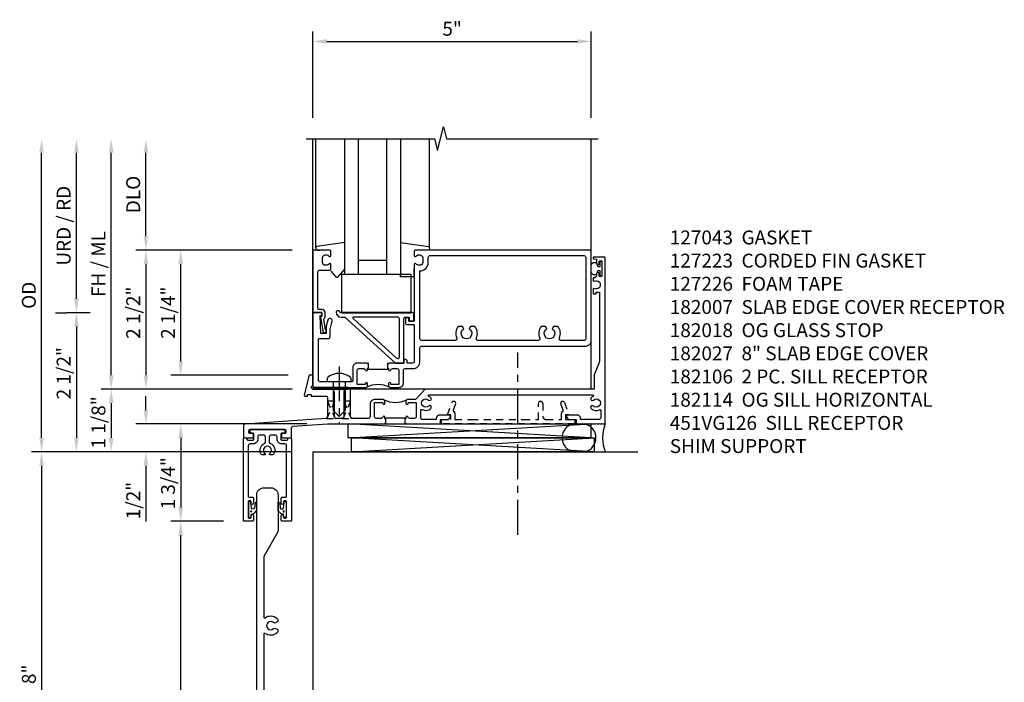
# Model space of a CAD drawing. Extents: x -327 to -190, y 0 to 84.
# Drawn here: x -211 to -193, y 49 to 61 of the extents above; entities that cross this region are included whole.
import ezdxf

# ---------------------------------------------------------------- set-up
doc = ezdxf.new("R2010")
doc.units = 0
doc.header["$LTSCALE"] = 0.5
doc.header["$MEASUREMENT"] = 0
doc.linetypes.add('CENTER', pattern=[2, 1.25, -0.25, 0.25, -0.25])
doc.linetypes.add('HIDDEN', pattern=[0.375, 0.25, -0.125])
doc.layers.get('0').update_dxf_attribs({"color": 4, "linetype": 'CONTINUOUS'})
doc.layers.get('Defpoints').update_dxf_attribs({"color": 251, "linetype": 'CONTINUOUS'})
for name, color, linetype in [('CENTER', 1, 'CENTER'), ('DIME', 2, 'CONTINUOUS'), ('HIDDEN', 3, 'HIDDEN'), ('PARTSLIST', 3, 'CONTINUOUS')]:
    doc.layers.add(name, color=color, linetype=linetype)
doc.styles.get("Standard").update_dxf_attribs({"font": 'arial.ttf'})
doc.dimstyles.new('EXT_ON-ON', dxfattribs={"dimscale": 2, "dimtxt": 0.125, "dimasz": 0.125, "dimexe": 0.09, "dimexo": 0.1875, "dimgap": 0.05, "dimtad": 3, "dimdec": 5, "dimzin": 3, "dimdsep": 46, "dimlunit": 5, "dimtxsty": 'STANDARD', "dimcen": 0, "dimadec": 0, "dimazin": 0, "dimtfac": 1, "dimtdec": 4, "dimtofl": 0, "dimtmove": 0, "dimatfit": 0, "dimfxl": 1, "dimfrac": 2, "dimtolj": 1, "dimtzin": 3, "dimarcsym": 0})
doc.dimstyles.new('EXT_ON-ONNL', dxfattribs={"dimscale": 2, "dimtxt": 0.125, "dimasz": 0.125, "dimexe": 0.09, "dimexo": 0.1875, "dimgap": 0.05, "dimtad": 3, "dimdec": 5, "dimzin": 3, "dimdsep": 46, "dimlunit": 5, "dimtxsty": 'STANDARD', "dimcen": 0, "dimadec": 0, "dimazin": 0, "dimtfac": 1, "dimtdec": 4, "dimtofl": 0, "dimtmove": 2, "dimatfit": 3, "dimfxl": 1, "dimfrac": 2, "dimtolj": 1, "dimtzin": 3, "dimarcsym": 0})

# ---------------------------------------------------------------- blocks, each defined once
blk = doc.blocks.new('07082393')
for p, q in [((1.859, -2.055), (6.227, -1.805)), ((6.227, -2.055), (1.859, -1.805)), ((1.859, -2.055), (1.859, -1.805)), ((1.859, -1.805), (6.227, -1.805)), ((6.227, -2.055), (6.227, -1.805)), ((6.227, -2.055), (1.859, -2.055))]:
    blk.add_line(p, q)
blk = doc.blocks.new('*D147')
at = {"layer": 'Defpoints', "color": 0}
for p in [(-209.843, 56.089), (-209.843, 53.589), (-206.843, 53.589)]:
    blk.add_point(p, dxfattribs=at)
at = {"layer": 'DIME', "color": 0, "lineweight": -2}
for p, q in [((-210.218, 56.089), (-210.023, 56.089)), ((-209.843, 55.839), (-209.843, 53.839))]:
    blk.add_line(p, q, dxfattribs=at)
at = {"layer": 'DIME', "color": 0}
for points in [[(-209.885, 55.839), (-209.801, 55.839), (-209.843, 56.089)], [(-209.885, 53.839), (-209.801, 53.839), (-209.843, 53.589)]]:
    blk.add_solid(points, dxfattribs=at)
at = {"layer": 'DIME', "color": 0, "insert": (-210.072, 55.001), "char_height": 0.25, "attachment_point": 5, "rotation": 90}
blk.add_mtext('\\A1;2 1/2"', dxfattribs=at)
blk = doc.blocks.new('*D148')
at = {"layer": 'Defpoints', "color": 0}
for p in [(-210.468, 59.214), (-205.718, 59.214), (-205.593, 53.589)]:
    blk.add_point(p, dxfattribs=at)
at = {"layer": 'DIME', "color": 0, "lineweight": -2}
for p, q in [((-210.468, 53.839), (-210.468, 58.964)), ((-205.968, 53.589), (-210.648, 53.589))]:
    blk.add_line(p, q, dxfattribs=at)
at = {"layer": 'DIME', "color": 0}
for points in [[(-210.51, 58.964), (-210.426, 58.964), (-210.468, 59.214)], [(-210.51, 53.839), (-210.426, 53.839), (-210.468, 53.589)]]:
    blk.add_solid(points, dxfattribs=at)
at = {"layer": 'DIME', "color": 0, "insert": (-210.697, 56.402), "char_height": 0.25, "attachment_point": 5, "rotation": 90}
blk.add_mtext('\\A1;OD', dxfattribs=at)
blk = doc.blocks.new('*D149')
at = {"layer": 'Defpoints', "color": 0}
for p in [(-209.218, 59.214), (-205.718, 59.214), (-205.593, 54.714)]:
    blk.add_point(p, dxfattribs=at)
at = {"layer": 'DIME', "color": 0, "lineweight": -2}
for p, q in [((-209.218, 54.964), (-209.218, 58.964)), ((-205.968, 54.714), (-209.398, 54.714))]:
    blk.add_line(p, q, dxfattribs=at)
at = {"layer": 'DIME', "color": 0}
for points in [[(-209.26, 58.964), (-209.176, 58.964), (-209.218, 59.214)], [(-209.26, 54.964), (-209.176, 54.964), (-209.218, 54.714)]]:
    blk.add_solid(points, dxfattribs=at)
at = {"layer": 'DIME', "color": 0, "insert": (-209.447, 56.964), "char_height": 0.25, "attachment_point": 5, "rotation": 90}
blk.add_mtext('\\A1;FH / ML', dxfattribs=at)
blk = doc.blocks.new('*D150')
at = {"layer": 'Defpoints', "color": 0}
for p in [(-205.593, 54.714), (-209.218, 53.589), (-206.843, 53.589)]:
    blk.add_point(p, dxfattribs=at)
at = {"layer": 'DIME', "color": 0, "lineweight": -2}
for p, q in [((-205.968, 54.714), (-209.398, 54.714)), ((-209.218, 54.464), (-209.218, 53.839))]:
    blk.add_line(p, q, dxfattribs=at)
at = {"layer": 'DIME', "color": 0}
for points in [[(-209.26, 54.464), (-209.176, 54.464), (-209.218, 54.714)], [(-209.26, 53.839), (-209.176, 53.839), (-209.218, 53.589)]]:
    blk.add_solid(points, dxfattribs=at)
at = {"layer": 'DIME', "color": 0, "insert": (-209.447, 54.117), "char_height": 0.25, "attachment_point": 5, "rotation": 90}
blk.add_mtext('\\A1;1 1/8"', dxfattribs=at)
blk = doc.blocks.new('*D151')
at = {"layer": 'Defpoints', "color": 0}
for p in [(-208.593, 59.214), (-205.718, 59.214), (-205.593, 57.214)]:
    blk.add_point(p, dxfattribs=at)
at = {"layer": 'DIME', "color": 0, "lineweight": -2}
for p, q in [((-208.593, 57.464), (-208.593, 58.964)), ((-205.968, 57.214), (-208.773, 57.214))]:
    blk.add_line(p, q, dxfattribs=at)
at = {"layer": 'DIME', "color": 0}
for points in [[(-208.635, 58.964), (-208.551, 58.964), (-208.593, 59.214)], [(-208.635, 57.464), (-208.551, 57.464), (-208.593, 57.214)]]:
    blk.add_solid(points, dxfattribs=at)
at = {"layer": 'DIME', "color": 0, "insert": (-208.822, 58.214), "char_height": 0.25, "attachment_point": 5, "rotation": 90}
blk.add_mtext('\\A1;DLO', dxfattribs=at)
blk = doc.blocks.new('*D152')
at = {"layer": 'Defpoints', "color": 0}
for p in [(-209.843, 59.214), (-205.718, 59.214), (-209.218, 56.089)]:
    blk.add_point(p, dxfattribs=at)
at = {"layer": 'DIME', "color": 0, "lineweight": -2}
for p, q in [((-209.843, 56.339), (-209.843, 58.964)), ((-209.593, 56.089), (-210.023, 56.089))]:
    blk.add_line(p, q, dxfattribs=at)
at = {"layer": 'DIME', "color": 0}
for points in [[(-209.885, 58.964), (-209.801, 58.964), (-209.843, 59.214)], [(-209.885, 56.339), (-209.801, 56.339), (-209.843, 56.089)]]:
    blk.add_solid(points, dxfattribs=at)
at = {"layer": 'DIME', "color": 0, "insert": (-210.072, 57.652), "char_height": 0.25, "attachment_point": 5, "rotation": 90}
blk.add_mtext('\\A1;URD / RD', dxfattribs=at)
blk = doc.blocks.new('*D153')
at = {"layer": 'Defpoints', "color": 0}
for p in [(-205.593, 57.214), (-208.593, 54.714), (-205.593, 54.714)]:
    blk.add_point(p, dxfattribs=at)
at = {"layer": 'DIME', "color": 0, "lineweight": -2}
for p, q in [((-205.968, 57.214), (-208.773, 57.214)), ((-208.593, 56.964), (-208.593, 54.964))]:
    blk.add_line(p, q, dxfattribs=at)
at = {"layer": 'DIME', "color": 0}
for points in [[(-208.635, 56.964), (-208.551, 56.964), (-208.593, 57.214)], [(-208.635, 54.964), (-208.551, 54.964), (-208.593, 54.714)]]:
    blk.add_solid(points, dxfattribs=at)
at = {"layer": 'DIME', "color": 0, "insert": (-208.822, 56.089), "char_height": 0.25, "attachment_point": 5, "rotation": 90}
blk.add_mtext('\\A1;2 1/2"', dxfattribs=at)
blk = doc.blocks.new('B182200')
for points in [[(-0.153, 0.008, 0.409963), (-0.063, -0.08), (0.002, -0.08), (0.91, -0.906), (1.052, -0.906, 0.414214), (1.062, -0.896), (1.062, -0.11, -0.414214), (1.092, -0.08), (1.157, -0.08), (1.157, -0.14, 0.414214), (1.172, -0.155), (1.228, -0.155, 0.414214), (1.242, -0.14), (1.242, -0.03, 0.414214), (1.212, 0), (-0.077, 0, -0.364494), (-0.092, 0.013, 0.945218)], [(0.15, -0.106), (0.931, -0.817, 0.651223), (0.982, -0.795), (0.982, -0.11, 0.414214), (0.952, -0.08), (0.16, -0.08, 0.685404)]]:
    blk.add_lwpolyline(points, format="xyb", close=True)
blk = doc.blocks.new('B027080')
blk.add_lwpolyline([(1.125, -0.103), (1.125, 0.585), (-0.125, 0.585), (-0.125, -0.103)], close=True)
blk = doc.blocks.new('13181347')
for p, q in [((0, 0.6875), (0, 3.125)), ((0.25, 0.6875), (0.25, 3.125)), ((0.75, 3.125), (0.75, 0.6875)), ((1, 3.125), (1, 0.6875)), ((0.75, 0.9375), (0.25, 0.9375)), ((1, 0.6875), (0, 0.6875))]:
    blk.add_line(p, q)
blk = doc.blocks.new('*D154')
at = {"layer": 'Defpoints', "color": 0}
for p in [(-205.329, 54.089), (-208.593, 53.589), (-205.593, 53.589)]:
    blk.add_point(p, dxfattribs=at)
at = {"layer": 'DIME', "color": 0, "lineweight": -2}
for p, q in [((-208.593, 54.339), (-208.593, 54.589)), ((-205.704, 54.089), (-208.773, 54.089)), ((-208.593, 53.339), (-208.593, 52.334))]:
    blk.add_line(p, q, dxfattribs=at)
at = {"layer": 'DIME', "color": 0}
for points in [[(-208.635, 54.339), (-208.551, 54.339), (-208.593, 54.089)], [(-208.635, 53.339), (-208.551, 53.339), (-208.593, 53.589)]]:
    blk.add_solid(points, dxfattribs=at)
at = {"layer": 'DIME', "color": 0, "insert": (-208.822, 52.712), "char_height": 0.25, "attachment_point": 5, "rotation": 90}
blk.add_mtext('\\A1;1/2"', dxfattribs=at)
blk = doc.blocks.new('B128293')
for p, q in [((-0.063, 0.212), (0, 0.212)), ((0, 0.212), (0, -0.212)), ((0, 0.108), (0.517, 0.108)), ((0.625, 0), (0.517, 0.108)), ((0.625, 0), (0.517, -0.108)), ((0, -0.108), (0.517, -0.108)), ((-0.063, -0.212), (0, -0.212))]:
    blk.add_line(p, q)
for centre, radius, start, end in [((0.186, 0), 0.337, 143.0333, 216.9667), ((-0.063, 0.187), 0.025, 89.9998, 143.033), ((-0.063, -0.187), 0.025, 216.967, 270)]:
    blk.add_arc(centre, radius, start, end)
at = {"layer": 'CENTER'}
blk.add_line((-0.276, 0), (0.75, 0), dxfattribs=at)
blk = doc.blocks.new('11420639')
at = {"layer": 'HIDDEN'}
for p, q in [((0.106, -1.463), (-0.03, -1.775)), ((-0.019, -1.463), (0.116, -1.775))]:
    blk.add_line(p, q, dxfattribs=at)
blk.add_lwpolyline([(0.136, -1.775, -0.413479), (0.106, -1.745), (0.106, -1.463), (-0.019, -1.463), (-0.019, -1.745, -0.414214), (-0.049, -1.775)], format="xyb", close=True, dxfattribs=at)
blk = doc.blocks.new('11424338')
at = {"layer": 'HIDDEN'}
blk.add_blockref('11420639', (0, 0), dxfattribs=at)
blk = doc.blocks.new('11435809')
at = {"layer": 'HIDDEN'}
for p, q in [((-0.185, -1.463), (-0.32, -1.775)), ((-0.31, -1.463), (-0.175, -1.775))]:
    blk.add_line(p, q, dxfattribs=at)
blk.add_lwpolyline([(-0.155, -1.775, -0.413479), (-0.185, -1.745), (-0.185, -1.463), (-0.31, -1.463), (-0.31, -1.745, -0.326677), (-0.33, -1.775)], format="xyb", close=True, dxfattribs=at)
blk = doc.blocks.new('B127043-M')
blk.add_lwpolyline([(-0.19, 0.059, -0.985879), (-0.083, 0.059, 0.311404), (-0.071, 0.04), (-0.028, 0.04), (-0.028, 0.125, -0.414214), (-0.018, 0.135), (-0.01, 0.135, -0.414214), (0, 0.125), (0, -0.125, -0.414214), (-0.01, -0.135), (-0.018, -0.135, -0.414214), (-0.028, -0.125), (-0.028, -0.04), (-0.071, -0.04, 0.311404), (-0.083, -0.059, -1.001259), (-0.19, -0.058)], format="xyb", close=True)
blk = doc.blocks.new('*D155')
at = {"layer": 'Defpoints', "color": 0}
for p in [(-205.593, 53.589), (-210.468, 45.589), (-205.593, 45.589)]:
    blk.add_point(p, dxfattribs=at)
at = {"layer": 'DIME', "color": 0, "lineweight": -2}
for p, q in [((-205.968, 53.589), (-210.648, 53.589)), ((-210.468, 53.339), (-210.468, 45.839)), ((-205.968, 45.589), (-210.648, 45.589))]:
    blk.add_line(p, q, dxfattribs=at)
at = {"layer": 'DIME', "color": 0}
for points in [[(-210.51, 53.339), (-210.426, 53.339), (-210.468, 53.589)], [(-210.51, 45.839), (-210.426, 45.839), (-210.468, 45.589)]]:
    blk.add_solid(points, dxfattribs=at)
at = {"layer": 'DIME', "color": 0, "insert": (-210.696, 49.589), "char_height": 0.25, "attachment_point": 5, "rotation": 90}
blk.add_mtext('\\A1;8"', dxfattribs=at)
blk = doc.blocks.new('*D156')
at = {"layer": 'Defpoints', "color": 0}
for p in [(-205.329, 54.089), (-207.968, 52.339), (-206.827, 52.339)]:
    blk.add_point(p, dxfattribs=at)
at = {"layer": 'DIME', "color": 0, "lineweight": -2}
for p, q in [((-205.704, 54.089), (-208.148, 54.089)), ((-207.968, 53.839), (-207.968, 52.589))]:
    blk.add_line(p, q, dxfattribs=at)
at = {"layer": 'DIME', "color": 0}
for points in [[(-208.01, 53.839), (-207.926, 53.839), (-207.968, 54.089)], [(-208.01, 52.589), (-207.926, 52.589), (-207.968, 52.339)]]:
    blk.add_solid(points, dxfattribs=at)
at = {"layer": 'DIME', "color": 0, "insert": (-208.197, 53.022), "char_height": 0.25, "attachment_point": 5, "rotation": 90}
blk.add_mtext('\\A1;1 3/4"', dxfattribs=at)
blk = doc.blocks.new('*D157')
at = {"layer": 'Defpoints', "color": 0}
for p in [(-207.968, 52.339), (-206.827, 52.339), (-206.827, 45.089)]:
    blk.add_point(p, dxfattribs=at)
at = {"layer": 'DIME', "color": 0, "lineweight": -2}
for p, q in [((-207.202, 52.339), (-208.148, 52.339)), ((-207.968, 45.339), (-207.968, 52.089)), ((-207.202, 45.089), (-208.148, 45.089))]:
    blk.add_line(p, q, dxfattribs=at)
at = {"layer": 'DIME', "color": 0}
for points in [[(-208.01, 52.089), (-207.926, 52.089), (-207.968, 52.339)], [(-208.01, 45.339), (-207.926, 45.339), (-207.968, 45.089)]]:
    blk.add_solid(points, dxfattribs=at)
at = {"layer": 'DIME', "color": 0, "insert": (-208.197, 48.714), "char_height": 0.25, "attachment_point": 5, "rotation": 90}
blk.add_mtext('\\A1;7 1/4"', dxfattribs=at)
blk = doc.blocks.new('B182027')
blk.add_lwpolyline([(-1.203, -10.812, -0.127996), (-1.199, -10.827), (-1.199, -11.476, -0.414214), (-1.324, -11.601), (-1.455, -11.601, -0.414214), (-1.58, -11.476), (-1.58, -3.274, -0.414214), (-1.455, -3.149), (-1.324, -3.149, -0.414214), (-1.199, -3.274), (-1.199, -3.923, -0.127996), (-1.203, -3.938), (-1.451, -4.384, 0.127996), (-1.455, -4.398), (-1.455, -5.472, 0.611007), (-1.432, -5.484, -0.349975), (-1.215, -5.495, -0.215047), (-1.205, -5.517), (-1.205, -5.553), (-1.244, -5.575, -0.33048), (-1.28, -5.571, 2.30814), (-1.28, -5.679, -0.33048), (-1.244, -5.675), (-1.205, -5.697), (-1.205, -5.733, -0.215047), (-1.215, -5.755, -0.349975), (-1.432, -5.766, 0.611007), (-1.455, -5.778), (-1.455, -8.972, 0.611007), (-1.432, -8.984, -0.349975), (-1.215, -8.995, -0.215047), (-1.205, -9.017), (-1.205, -9.053), (-1.244, -9.075, -0.33048), (-1.28, -9.071, 2.30814), (-1.28, -9.179, -0.33048), (-1.244, -9.175), (-1.205, -9.197), (-1.205, -9.233, -0.215047), (-1.215, -9.255, -0.349975), (-1.432, -9.266, 0.611007), (-1.455, -9.278), (-1.455, -10.352, 0.127996), (-1.451, -10.366)], format="xyb", close=True)
blk = doc.blocks.new('B182106')
for points in [[(1.082, -2), (1.083, -2), (1.098, -1.985), (1.113, -2), (1.721, -2), (1.721, -1.92), (1.834, -1.92, 0.414214), (1.896, -1.858), (1.896, -1.84), (1.701, -1.84, 0.414214), (1.641, -1.9), (1.641, -1.92), (1.396, -1.92, -0.414214), (1.366, -1.89), (1.366, -1.753, -0.579151), (1.388, -1.74, 0.331977), (1.547, -1.722), (1.547, -1.722, 1), (1.506, -1.679, -2.30814), (1.506, -1.571, 1), (1.547, -1.528, 0.081032), (1.511, -1.504, -0.805315), (1.517, -1.475), (4.456, -1.475, -0.805315), (4.462, -1.504, 0.081032), (4.427, -1.528, 1), (4.468, -1.571, -2.30814), (4.468, -1.679, 1), (4.427, -1.722), (4.427, -1.722, 0.313086), (4.577, -1.745, -0.556523), (4.599, -1.758), (4.599, -1.89, -0.414214), (4.569, -1.92), (4.237, -1.92), (4.237, -1.9, 0.414214), (4.177, -1.84), (3.982, -1.84), (3.982, -1.858, 0.414214), (4.044, -1.92), (4.157, -1.92), (4.157, -2), (4.213, -2), (4.223, -1.99), (4.233, -2), (4.263, -2), (4.273, -1.99), (4.283, -2), (4.313, -2), (4.323, -1.99), (4.333, -2), (4.363, -2), (4.373, -1.99), (4.383, -2), (4.413, -2), (4.423, -1.99), (4.433, -2), (4.463, -2), (4.473, -1.99), (4.483, -2), (4.513, -2), (4.523, -1.99), (4.533, -2), (4.563, -2), (4.573, -1.99), (4.583, -2), (4.613, -2), (4.623, -1.99), (4.633, -2), (4.679, -2), (4.679, 0.984, 0.41421), (4.663, 1), (4.46, 1), (4.46, 0.984, 0.366439), (4.473, 0.969), (4.523, 0.96), (4.523, 0.887, 0.999181), (4.573, 0.888), (4.573, 0.917, -1), (4.619, 0.917), (4.619, 0.668, -0.997245), (4.573, 0.668), (4.573, 0.697, 1.00347), (4.523, 0.697), (4.523, 0.662, -0.369935), (4.498, 0.632, 0.054515), (4.47, 0.624, 0.309186), (4.46, 0.61), (4.46, 0.577, 0.571952), (4.482, 0.564, -1.700032), (4.482, 0.436, 0.571952), (4.46, 0.423), (4.46, 0.337), (4.515, 0.337), (4.515, 0.366), (4.579, 0.366), (4.579, -0.851, -0.095415), (4.57, -0.897), (4.488, -1.103, 0.095415), (4.479, -1.149), (4.479, -1.375), (3.117, -1.375), (3.107, -1.385), (3.097, -1.375), (1.459, -1.375, 0.205619), (1.437, -1.384), (1.276, -1.554, -0.205619), (1.255, -1.563), (1.129, -1.563, 0.414214), (1.098, -1.594), (1.098, -1.633, 1), (1.138, -1.633), (1.138, -1.628, -0.414214), (1.153, -1.613), (1.271, -1.613, -0.414214), (1.286, -1.628), (1.286, -1.869, -0.414214), (1.254, -1.9), (1.168, -1.9, -0.350781), (1.137, -1.876, 0.895043), (1.098, -1.88), (1.098, -1.91), (1.082, -1.91)], [(0.738, -1.91), (0.723, -1.91), (0.723, -1.88, 0.895043), (0.683, -1.876, -0.350781), (0.653, -1.9), (0.566, -1.9, -0.414214), (0.535, -1.869), (0.535, -1.628, -0.414214), (0.55, -1.613), (0.668, -1.613, -0.414214), (0.683, -1.628), (0.683, -1.633, 1), (0.723, -1.633), (0.723, -1.594, 0.414214), (0.691, -1.563), (0.535, -1.563, 0.414214), (0.455, -1.643), (0.455, -1.87, -0.414214), (0.425, -1.9), (0.136, -1.9, -0.414214), (0.106, -1.87), (0.106, -1.405, 0.414214), (0.076, -1.375), (0.041, -1.375, 0.414214), (-0.019, -1.435), (-0.019, -1.734), (-0.009, -1.744), (-0.019, -1.754), (-0.019, -1.87, -0.414214), (-0.049, -1.9), (-0.155, -1.9, -0.414214), (-0.185, -1.87), (-0.185, -1.435, 0.414214), (-0.245, -1.375), (-0.571, -1.375, -1.057199), (-0.571, -1.313), (-0.571, -1.125), (-0.639, -1.125), (-0.729, -1.475, 0.48979), (-0.71, -1.5), (-0.668, -1.5), (-0.668, -1.47), (-0.605, -1.47), (-0.605, -1.5), (-0.34, -1.5, -0.414214), (-0.31, -1.53), (-0.31, -1.734), (-0.3, -1.744), (-0.31, -1.754), (-0.31, -1.872, -0.394099), (-0.338, -1.902), (-1.793, -2.003, 0.394099), (-1.821, -2.033), (-1.821, -2.234, 0.414214), (-1.805, -2.25), (-1.658, -2.25, 0.414214), (-1.642, -2.234), (-1.642, -2.191, 0.414214), (-1.662, -2.171), (-1.705, -2.171, -0.414214), (-1.721, -2.155), (-1.721, -2.123, -0.39608), (-1.692, -2.092), (-1.091, -2.092, -0.432583), (-1.058, -2.123), (-1.058, -2.155, -0.414214), (-1.074, -2.171), (-1.117, -2.171, 0.414214), (-1.137, -2.191), (-1.137, -2.234, 0.414214), (-1.121, -2.25), (-0.974, -2.25, 0.414214), (-0.958, -2.234), (-0.958, -2.073, -0.394099), (-0.93, -2.043), (-0.307, -2), (0.708, -2), (0.723, -1.985), (0.738, -2), (0.738, -2)]]:
    blk.add_lwpolyline(points, format="xyb", close=True)
blk.add_lwpolyline([(0.738, -1.91), (0.738, -1.89), (1.082, -1.89), (1.082, -1.91)])
blk.add_arc((0.91, -1.141), 0.472, 244.25, 295.75)
blk = doc.blocks.new('B182007')
blk.add_lwpolyline([(-1.094, -2.167), (-1.131, -2.167, 0.414214), (-1.147, -2.183), (-1.147, -2.274, 0.414214), (-1.131, -2.29), (-1.037, -2.29, 0.414214), (-1.021, -2.274), (-1.021, -2.266, -0.414214), (-1.005, -2.25), (-0.974, -2.25, -0.414214), (-0.958, -2.266), (-0.958, -3.734, -0.414214), (-0.974, -3.75), (-1.12, -3.75, -0.414214), (-1.14, -3.73), (-1.14, -3.648, -1), (-1.1, -3.648), (-1.1, -3.675, 0.414214), (-1.08, -3.695), (-1.065, -3.695, 0.414214), (-1.045, -3.675), (-1.045, -3.4, 0.414214), (-1.065, -3.38), (-1.08, -3.38, 0.414214), (-1.1, -3.4), (-1.1, -3.427, -1), (-1.14, -3.427), (-1.14, -3.333, -0.414214), (-1.124, -3.317), (-1.061, -3.317, 0.414214), (-1.045, -3.301), (-1.045, -2.39, 0.414214), (-1.075, -2.36), (-1.131, -2.36, -0.414214), (-1.217, -2.274), (-1.217, -2.23, 0.414214), (-1.247, -2.2), (-1.325, -2.2, 0.414214), (-1.355, -2.23), (-1.355, -2.323, 0.298943), (-1.336, -2.351, -0.44242), (-1.273, -2.538, -0.273159), (-1.299, -2.554), (-1.343, -2.554), (-1.353, -2.537, 3.732051), (-1.426, -2.537), (-1.436, -2.554), (-1.48, -2.554, -0.273159), (-1.506, -2.538, -0.44242), (-1.443, -2.351, 0.298943), (-1.425, -2.323), (-1.425, -2.23, 0.414214), (-1.455, -2.2), (-1.532, -2.2, 0.414214), (-1.562, -2.23), (-1.562, -2.274, -0.414214), (-1.648, -2.36), (-1.704, -2.36, 0.414214), (-1.734, -2.39), (-1.734, -3.301, 0.414214), (-1.718, -3.317), (-1.656, -3.317, -0.414214), (-1.64, -3.333), (-1.64, -3.427, -1), (-1.679, -3.427), (-1.679, -3.4, 0.414214), (-1.699, -3.38), (-1.714, -3.38, 0.414214), (-1.734, -3.4), (-1.734, -3.675, 0.414214), (-1.714, -3.695), (-1.699, -3.695, 0.414214), (-1.679, -3.675), (-1.679, -3.648, -1), (-1.64, -3.648), (-1.64, -3.73, -0.414214), (-1.659, -3.75), (-1.805, -3.75, -0.414214), (-1.821, -3.734), (-1.821, -2.266, -0.414214), (-1.805, -2.25), (-1.774, -2.25, -0.414214), (-1.758, -2.266), (-1.758, -2.274, 0.414214), (-1.742, -2.29), (-1.648, -2.29, 0.414214), (-1.632, -2.274), (-1.632, -2.183, 0.414214), (-1.648, -2.167), (-1.685, -2.167, -0.414214), (-1.701, -2.151), (-1.701, -2.116, -0.39608), (-1.686, -2.1), (-1.093, -2.1, -0.39608), (-1.078, -2.116), (-1.078, -2.151, -0.414214)], format="xyb", close=True)
blk = doc.blocks.new('*D158')
at = {"layer": 'Defpoints', "color": 0}
for p in [(-200.593, 60.964), (-205.593, 59.214), (-200.593, 59.215)]:
    blk.add_point(p, dxfattribs=at)
at = {"layer": 'DIME', "color": 0, "lineweight": -2}
for p, q in [((-205.593, 59.589), (-205.593, 61.144)), ((-200.593, 59.59), (-200.593, 61.144)), ((-205.343, 60.964), (-200.843, 60.964))]:
    blk.add_line(p, q, dxfattribs=at)
at = {"layer": 'DIME', "color": 0}
for points in [[(-205.343, 61.006), (-205.343, 60.923), (-205.593, 60.964)], [(-200.843, 61.006), (-200.843, 60.923), (-200.593, 60.964)]]:
    blk.add_solid(points, dxfattribs=at)
at = {"layer": 'DIME', "color": 0, "insert": (-203.093, 61.192), "char_height": 0.25, "attachment_point": 5}
blk.add_mtext('\\A1;5"', dxfattribs=at)
blk = doc.blocks.new('B182018')
blk.add_lwpolyline([(-0.451, 0.765), (-0.27, 0.765, 0.414214), (-0.25, 0.785), (-0.25, 0.867, 0.669376), (-0.276, 0.878, -0.199773), (-0.339, 0.851), (-0.35, 0.851, -0.414214), (-0.4, 0.901), (-0.4, 0.989, -0.414214), (-0.35, 1.039), (-0.339, 1.039, -0.199773), (-0.276, 1.012, 0.669376), (-0.25, 1.023), (-0.25, 1.105, 0.414214), (-0.27, 1.125), (-0.571, 1.125), (-0.571, 0.409), (-0.571, 0), (-0.411, 0), (-0.411, -0.067), (-0.434, -0.064), (-0.434, -0.084), (-0.385, -0.356), (-0.338, -0.356, 0.408224), (-0.333, -0.351), (-0.333, -0.311, 0.414214), (-0.338, -0.306), (-0.343, -0.306), (-0.378, -0.115, 0.245359), (-0.353, -0.067), (-0.353, 0, 0.414214), (-0.411, 0.058), (-0.461, 0.058, -0.414214), (-0.481, 0.078), (-0.481, 0.409), (-0.481, 0.735, -0.414214)], format="xyb", close=True)
blk = doc.blocks.new('B182114')
for points in [[(4.429, 1.125), (1.27, 1.125, 0.414214), (1.25, 1.105), (1.25, 1.023, 0.669376), (1.276, 1.012, -0.199773), (1.339, 1.039), (1.35, 1.039, -0.414214), (1.4, 0.989), (1.4, 0.901, -0.414214), (1.35, 0.851), (1.339, 0.851, -0.199773), (1.276, 0.878, 0.669376), (1.25, 0.867), (1.25, -0.145, -0.414214), (1.24, -0.155), (1.159, -0.155, -0.414214), (1.149, -0.145), (1.149, -0.1, 0.414214), (1.139, -0.09), (1.109, -0.09, 0.414214), (1.089, -0.11), (1.089, -0.185, 0.414214), (1.119, -0.215), (1.25, -0.215), (1.25, -0.876, -0.414214), (1.22, -0.906), (1.122, -0.906), (1.122, -0.873, 0.414214), (1.092, -0.843), (1.062, -0.843), (1.062, -0.906), (0.801, -0.906), (0.786, -0.921), (0.771, -0.906), (0.77, -0.906), (0.77, -0.996), (0.786, -0.996), (0.786, -1.026, 0.895043), (0.826, -1.03, -0.350781), (0.856, -1.006), (0.943, -1.006, -0.414214), (0.974, -1.037), (0.974, -1.278, -0.414214), (0.959, -1.293), (0.841, -1.293, -0.414214), (0.826, -1.278), (0.826, -1.273, 1), (0.786, -1.273), (0.786, -1.312, 0.414214), (0.817, -1.343), (0.974, -1.343, 0.414214), (1.054, -1.263), (1.054, -1.036, -0.414214), (1.084, -1.006), (1.22, -1.006, 0.414214), (1.35, -0.876), (1.35, -0.63, -0.414214), (1.38, -0.6), (4.329, -0.6, 0.414214), (4.429, -0.5)], [(2.038, -0.25, 0.290732), (2.011, -0.457, -0.548477), (1.984, -0.5), (1.38, -0.5, -0.414214), (1.35, -0.47), (1.35, 0.751, 0.414214), (1.5, 0.901), (1.5, 0.995, -0.414214), (1.53, 1.025), (4.299, 1.025, -0.414214), (4.329, 0.995), (4.329, -0.47, -0.414214), (4.299, -0.5), (3.883, -0.5, -0.548477), (3.856, -0.457, 0.290732), (3.829, -0.25), (3.751, -0.25), (3.726, -0.293, -3.732051), (3.631, -0.293), (3.607, -0.25), (3.529, -0.25, 0.290732), (3.502, -0.457, -0.548477), (3.475, -0.5), (2.392, -0.5, -0.548477), (2.365, -0.457, 0.290732), (2.338, -0.25), (2.26, -0.25), (2.235, -0.293, -3.732051), (2.14, -0.293), (2.116, -0.25)], [(-0.092, -1.343), (0.38, -1.343, 0.414214), (0.411, -1.312), (0.411, -1.273, 1), (0.371, -1.273), (0.371, -1.278, -0.414214), (0.356, -1.293), (0.238, -1.293, -0.414214), (0.223, -1.278), (0.223, -1.037, -0.414214), (0.254, -1.006), (0.341, -1.006, -0.350781), (0.371, -1.03, 0.895043), (0.411, -1.026), (0.411, -0.996), (0.426, -0.996), (0.426, -0.906), (0.426, -0.906), (0.411, -0.921), (0.396, -0.906), (0.223, -0.906, 0.414214), (0.143, -0.986), (0.143, -1.228, -0.414214), (0.128, -1.243), (-0.441, -1.243, -0.414214), (-0.471, -1.213), (-0.471, -0.485, -0.414214), (-0.451, -0.465), (-0.293, -0.465, 0.414214), (-0.263, -0.435), (-0.263, -0.304, -0.058578), (-0.263, -0.297), (-0.228, -0.152, 1), (-0.306, -0.133), (-0.332, -0.243, 0.058578), (-0.333, -0.25), (-0.333, -0.375), (-0.427, -0.375), (-0.443, -0.05), (-0.411, -0.05), (-0.411, 0), (-0.571, 0), (-0.571, -1.313, 0.414214), (-0.541, -1.343), (-0.112, -1.343), (-0.102, -1.333)]]:
    blk.add_lwpolyline(points, format="xyb", close=True)
blk.add_lwpolyline([(0.77, -0.996), (0.77, -1.021), (0.426, -1.021), (0.426, -0.996)])
blk.add_arc((0.598, -1.765), 0.472, 64.25, 115.75)
blk = doc.blocks.new('*D159')
at = {"layer": 'Defpoints', "color": 0}
for p in [(-207.968, 57.214), (-205.593, 57.214), (-205.661, 54.964)]:
    blk.add_point(p, dxfattribs=at)
at = {"layer": 'DIME', "color": 0, "lineweight": -2}
for p, q in [((-207.968, 55.214), (-207.968, 56.964)), ((-206.036, 54.964), (-208.148, 54.964))]:
    blk.add_line(p, q, dxfattribs=at)
at = {"layer": 'DIME', "color": 0}
for points in [[(-208.01, 56.964), (-207.926, 56.964), (-207.968, 57.214)], [(-208.01, 55.214), (-207.926, 55.214), (-207.968, 54.964)]]:
    blk.add_solid(points, dxfattribs=at)
at = {"layer": 'DIME', "color": 0, "insert": (-208.197, 56.089), "char_height": 0.25, "attachment_point": 5, "rotation": 90}
blk.add_mtext('\\A1;2 1/4"', dxfattribs=at)
blk = doc.blocks.new('B027850-M')
blk.add_line((-0.3, 0.15), (-0.3, 0.4))
blk.add_lwpolyline([(0.314, 0.4), (0.242, -0.103, -0.373552), (0.223, -0.12), (0.2, -0.12, -0.414214), (0.18, -0.1), (0.18, -0.056)], format="xyb")
blk = doc.blocks.new('B027851-M')
for points in [[(-0.197, 0.15), (-0.297, 0.235, -0.463289), (-0.296, 0.289), (-0.164, 0.4)], [(0.319, 0.4), (0.245, -0.103, -0.372552), (0.226, -0.12), (0.2, -0.12, -0.414214), (0.18, -0.1), (0.18, -0.056)]]:
    blk.add_lwpolyline(points, format="xyb")
blk = doc.blocks.new('B451VG026')
blk.add_lwpolyline([(0.92, 2.01), (0.92, 2.921), (0.93, 2.931), (0.92, 2.941), (0.92, 3.216), (0.634, 3.216, -1), (0.634, 3.296), (0.86, 3.296, 0.414214), (0.92, 3.356), (0.92, 3.632), (0.799, 3.632, -0.339896), (0.78, 3.647, 0.433684), (0.754, 3.66), (0.641, 3.619, -1), (0.617, 3.685), (0.834, 3.764), (0.834, 3.702), (0.92, 3.702), (0.92, 3.872), (1, 3.872), (1, 1.476), (0.92, 1.476), (0.92, 1.646), (0.834, 1.646), (0.834, 1.584), (0.617, 1.663, -1), (0.641, 1.729), (0.754, 1.688, 0.433684), (0.78, 1.701, -0.339896), (0.799, 1.716), (0.92, 1.716), (0.92, 1.99), (0.93, 2)], format="xyb", close=True)
blk = doc.blocks.new('B451VG126-S')
blk.add_blockref('B451VG026', (0, 0))
blk = doc.blocks.new('B127223-M')
blk.add_lwpolyline([(-0.124, -0.114), (-0.115, -0.024, -0.758177), (-0.056, -0.027), (-0.045, -0.128, 0.946191), (-0.005, -0.126), (-0.005, 0.121, 1), (-0.055, 0.121), (-0.055, 0.084), (-0.065, 0.084, 0.170814), (-0.112, 0.064), (-0.139, 0.036, 0.197357), (-0.154, 0.001), (-0.154, -0.112, 0.952575)], format="xyb", close=True)
blk.add_circle((-0.052, 0.035), 0.01)
blk.add_circle((-0.052, 0.035), 0.01)
blk = doc.blocks.new('B127226-M')
blk.add_lwpolyline([(-0.3125, 0.032), (-0.3125, 0), (0.3125, 0), (0.3125, 0.032)], close=True)

msp = doc.modelspace()

# ---------------------------------------------------------------- linework, layer by layer
for p, q in [((-205.592906, 54.839421), (-205.592906, 59.214426)), ((-205.541901, 57.260122), (-205.541901, 59.214426)), ((-203.501901, 57.257061), (-203.501901, 59.214426)), ((-200.592906, 54.714421), (-200.592906, 59.214532)), ((-203.771901, 56.734426), (-203.771901, 56.874426)), ((-204.021901, 56.734426), (-204.021901, 56.776926)), ((-200.592906, 54.714421), (-205.592906, 54.714421)), ((-205.592906, 53.589421), (-199.757648, 53.589421)), ((-205.592906, 53.589421), (-205.592906, 45.589421))]:
    msp.add_line(p, q)
msp.add_lwpolyline([(-205.717906, 59.214426), (-203.407071, 59.214426), (-203.35415, 59.002174), (-203.24823, 59.426998), (-203.195309, 59.214746), (-200.467741, 59.214521)])
for centre, radius, start, end in [((-200.868298, 53.839481), 0.251226, 84.1997612, 275.5214606), ((-200.766885, 53.838786), 0.257077, 284.0697949, 77.1463077), ((-199.723007, 53.839421), 0.668414, 158.0362776, 201.9637224)]:
    msp.add_arc(centre, radius, start, end)
at = {"layer": 'CENTER'}
msp.add_line((-201.91455, 52.098753), (-201.91455, 55.373931), dxfattribs=at)

# ---------------------------------------------------------------- block references
for name, p in [('13181347', (-205.021901, 56.089426)), ('B182018', (-205.021901, 56.089426)), ('B182114', (-205.021901, 56.089426)), ('B182106', (-205.021901, 56.089426)), ('B127043-M', (-200.402909, 56.88192)), ('B027080', (-204.952532, 56.192138)), ('B182200', (-205.021901, 56.089426)), ('B127226-M', (-205.28031, 54.714421)), ('B182007', (-205.021901, 56.089426)), ('07082393', (-206.820149, 55.894921)), ('07082393', (-206.760149, 55.644921)), ('B182027', (-205.021901, 56.089426))]:
    msp.add_blockref(name, p)
at = {"xscale": -1}
for name, p, rotation in [('B027851-M', (-205.421901, 57.034426), 270), ('B127223-M', (-206.06689, 52.552024), 180)]:
    msp.add_blockref(name, p, dxfattribs=dict(at, rotation=rotation))
for name, p, rotation in [('B027850-M', (-203.621901, 57.034426), 90.00000000000003), ('B128293', (-205.124388, 54.846426), 270), ('B127223-M', (-206.755946, 52.552024), 180)]:
    msp.add_blockref(name, p, dxfattribs=dict(rotation=rotation))
at = {"layer": 'HIDDEN'}
for name in ['11435809', '11424338']:
    msp.add_blockref(name, (-205.021901, 55.964426), dxfattribs=at)
at = {"layer": 'HIDDEN', "rotation": 270}
msp.add_blockref('B451VG126-S', (-204.759628, 55.089431), dxfattribs=at)

# ---------------------------------------------------------------- texts
at = {"layer": 'PARTSLIST', "insert": (-199.182777, 57.56625), "char_height": 0.25, "width": 12.29236696, "attachment_point": 1}
msp.add_mtext('127043  GASKET\\P127223  CORDED FIN GASKET\\P127226  FOAM TAPE\\P182007  SLAB EDGE COVER RECEPTOR\\P182018  OG GLASS STOP\\P182027  8" SLAB EDGE COVER \\P182106  2 PC. SILL RECEPTOR  \\P182114  OG SILL HORIZONTAL   \\P451VG126  SILL RECEPTOR\\P^I         SHIM SUPPORT ', dxfattribs=at)

# ---------------------------------------------------------------- dimensions: what is measured, and where the dimension line sits
at = {"layer": 'DIME'}
dim = msp.add_linear_dim(base=(-200.592906, 60.964426), p1=(-205.592906, 59.214426), p2=(-200.592906, 59.214532), dimstyle='EXT_ON-ON', override={"dimpost": '"'}, dxfattribs=at)
dim.commit()
dim.dimension.update_dxf_attribs({"geometry": '*D158', "text_midpoint": (-203.092906, 61.191557)})
for base, p1, text, picture, middle in [((-210.467904, 59.214426), (-205.592906, 53.589421), 'OD', '*D148', (-210.697252, 56.401923)), ((-209.842904, 59.214426), (-209.217904, 56.089426), 'URD / RD', '*D152', (-210.072167, 57.651926)), ((-209.217904, 59.214426), (-205.592906, 54.714421), 'FH / ML', '*D149', (-209.447167, 56.964423)), ((-208.592904, 59.214426), (-205.592906, 57.214426), 'DLO', '*D151', (-208.822252, 58.214426))]:
    dim = msp.add_linear_dim(base=base, p1=p1, p2=(-205.717906, 59.214426), angle=270, text=text, dimstyle='EXT_ON-ON', override={"dimpost": '"', "dimse2": 1}, dxfattribs=at)
    dim.commit()
    dim.dimension.update_dxf_attribs({"geometry": picture, "text_midpoint": middle})
for base, p1, p2, angle, picture, middle in [((-208.5929038, 54.7144208), (-205.5929061, 57.2144256), (-205.5929061, 54.7144208), 90, '*D153', (-208.5929038, 56.0894256)), ((-207.9679038414, 57.2144256499), (-205.6610661946, 54.9644206499), (-205.5929061499, 57.2144256499), 270, '*D159', (-207.9679038414, 56.0894206499)), ((-209.8429038414, 53.5894206499), (-209.8429038414, 56.0894256499), (-206.8429038414, 53.5894206499), 90, '*D147', (-209.8429038414, 55.0010857999)), ((-209.217904, 53.589421), (-205.592906, 54.714421), (-206.842904, 53.589421), 270, '*D150', (-209.217904, 54.117176)), ((-208.592904, 53.589421), (-205.32893, 54.089421), (-205.592906, 53.589421), 90, '*D154', (-208.592904, 52.71188)), ((-207.967904, 52.339421), (-205.328928, 54.089421), (-206.826904, 52.339421), 90, '*D156', (-207.967904, 53.022163))]:
    dim = msp.add_linear_dim(base=base, p1=p1, p2=p2, angle=angle, dimstyle='EXT_ON-ON', override={"dimpost": '"', "dimse2": 1}, dxfattribs=at)
    dim.commit()
    dim.dimension.update_dxf_attribs({"geometry": picture, "text_midpoint": middle, "dimtype": 160})
for base, p1, p2, picture, middle in [((-210.467904, 45.589421), (-205.592906, 53.589421), (-205.592906, 45.589421), '*D155', (-210.695547, 49.589421)), ((-207.967904, 52.339421), (-206.826866, 45.089421), (-206.826904, 52.339421), '*D157', (-208.197167, 48.714421))]:
    dim = msp.add_linear_dim(base=base, p1=p1, p2=p2, angle=90, dimstyle='EXT_ON-ONNL', override={"dimpost": '"', "dimfxl": 0.0625, "dimarcsym": 1}, dxfattribs=at)
    dim.commit()
    dim.dimension.update_dxf_attribs({"geometry": picture, "text_midpoint": middle})

doc.saveas('drawing.dxf')
